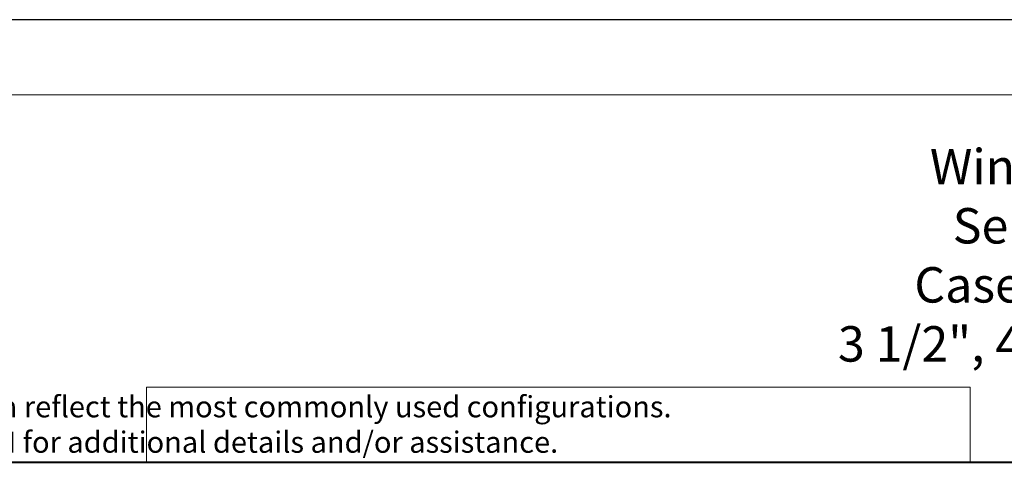
# Model space of a CAD drawing. Extents: x -16 to 123, y -25 to 56.
# Drawn here: x 13 to 20, y 49 to 52 of the extents above; entities that cross this region are included whole.
import ezdxf

# ---------------------------------------------------------------- set-up
doc = ezdxf.new("R2010")
doc.units = 0
doc.header["$LTSCALE"] = 0.01
doc.header["$MEASUREMENT"] = 0
doc.layers.get('0').update_dxf_attribs({"linetype": 'CONTINUOUS', "lineweight": 20})
for name, color, linetype, lineweight in [('Const Lines', 102, 'CONTINUOUS', 5), ('Ext-1', 7, 'CONTINUOUS', 20), ('TBAR', 5, 'CONTINUOUS', 15)]:
    doc.layers.add(name, color=color, linetype=linetype, lineweight=lineweight)
doc.layers.add('Title Block', color=7, linetype='CONTINUOUS')
doc.layers.add('VP', color=1, linetype='CONTINUOUS', lineweight=20, plot=False)
doc.styles.get("Standard").update_dxf_attribs({"font": 'arial.ttf'})

# ---------------------------------------------------------------- blocks, each defined once
blk = doc.blocks.new('A$C58314F35')
at = {"layer": 'Title Block', "color": 7, "lineweight": 40}
blk.add_line((1.280049358875502, -3.123441430117367), (15.93005810359744, -3.123441430117367), dxfattribs=at)
blk = doc.blocks.new('SPECIFICATION3')
at = {"layer": 'Ext-1', "insert": (-5.155857506590223, 2.210540674833624), "char_height": 0.25, "width": 5.445477902829939, "attachment_point": 1}
blk.add_mtext('\\A1;\\pi2.94403;{\\fTimes New Roman|b1|i0|c0|p18;Window Details\\P\\pi3.58836;Series 3000i\\P\\pi2.50509;Casement (In/Out)\\P\\pi0.04411; 3 1/2", 4 1/4" & 5" Frame Depths }', dxfattribs=at)
blk = doc.blocks.new('Insulbar3')
at = {"layer": 'TBAR', "lineweight": 0}
h = blk.add_hatch(dxfattribs=at)
h.set_pattern_fill('LINE', color=8, scale=0.25, style=0)
h.set_pattern_definition([(0, (-6.340109387910408, -6.806996060358934), (0, 0.03125), [])])
edge = h.paths.add_edge_path()
edge.add_arc((-1.283341854339623, 0.0009749759448602902), 0.00786519873393975, 239.9999831868348, 270.0170704691913, ccw=False)
edge.add_line((-1.287274455705383, -0.005836484810542331), (-1.346698628390654, 0.02847210053600335))
edge.add_arc((-1.350635628390654, 0.02165304023785897), 0.007873979448139685, 59.99991365860898, 90.00000000000644)
edge.add_line((-1.350635628390655, 0.02952701968599847), (-1.366138762738653, 0.02952701968600024))
edge.add_arc((-1.366139203675955, 0.01771646063146726), 0.011810559062764, 89.99786091019962, 179.9998090140618)
edge.add_line((-1.377949762738653, 0.0177164999999988), (-1.377949940944998, -0.0177164999999988))
edge.add_arc((-1.36613876603886, -0.01771632509271903), 0.01181117490743332, 180.0008484718088, 269.9997016805626)
edge.add_line((-1.36613882753559, -0.02952749999999149), (-1.361406469185615, -0.02952759512111847))
edge.add_arc((-1.348422267030731, -0.05019691567055862), 0.02440922607487608, -122.13651154587927, 122.1365115458793, ccw=False)
edge.add_line((-1.361406469185615, -0.07086623621999877), (-1.366138814960999, -0.07086623621999877))
edge.add_arc((-1.366138814960999, -0.08267736220400135), 0.01181112598400258, 90, 179.9999618032076)
edge.add_line((-1.377949940944998, -0.08267735432999856), (-1.377949814960998, -0.1181103543299962))
edge.add_arc((-1.366138646980614, -0.118110312334732), 0.01181116798045872, 180.0002037183282, 269.9991851299486)
edge.add_line((-1.366138814960999, -0.1299214803139961), (-1.350635659586635, -0.1299214960619697))
edge.add_arc((-1.350635651588434, -0.1220476380901161), 0.007873857971857643, 269.9999417994172, 293.0996870383673)
edge.add_line((-1.347546484415558, -0.1292901987932797), (-1.287276781094917, -0.09455929358279569))
edge.add_arc((-1.283332786344773, -0.101403439799217), 0.007899204518235836, 90.04915524969698, 119.95304563856021, ccw=False)
edge.add_line((-1.283339563237001, -0.09350423818800024), (-1.271323083333001, -0.09350421456599989))
edge.add_arc((-1.271323315513773, 0.02460583364285096), 0.1181100482090791, 270.0001126320626, 324.9999831628966)
edge.add_line((-1.174573247980022, -0.04313933533742009), (-1.148944447493544, -0.006537588684796702))
edge.add_arc((-1.068319792208823, -0.06299146357254326), 0.0984244635729422, 89.99983744278182, 145.0000555572182, ccw=False)
edge.add_arc((-0.9756631379608711, 32658.19276537317), 32658.15733250461, 269.999837442781, 270.0001576129934)
edge.add_arc((-0.8858249409449979, 0.003936992126003069), 0.03149599999999701, -4.774847184307873e-12, 89.99998699999941, ccw=False)
edge.add_line((-0.8543289409450017, 0.003936992126000405), (-0.8543289409450017, -0.3346449842519981))
edge.add_arc((-0.8307069370080047, -0.3346450032747512), 0.02362200393700464, 179.9999538598219, 359.9999888444074)
edge.add_line((-0.8070849330710006, -0.3346450078739984), (-0.8070849409449998, 0.003936992126000405))
edge.add_arc((-0.775588941677464, 0.00393699285846516), 0.03149599926753589, 89.99998434359361, 180.0000013324594, ccw=False)
edge.add_line((-0.7755889330709982, 0.03543299212600104), (-0.3096303689270021, 0.03543299212600104))
edge.add_arc((-0.3096917337645806, -0.0632427970230065), 0.09867580822989333, 33.05727515151091, 89.96436870907422, ccw=False)
edge.add_arc((0.3050433511908679, 0.3479868449329935), 0.6409338652566291, 213.8920860397786, 219.3410187604427)
edge.add_arc((-0.1050528344431587, 0.0266589254015841), 0.1206160517525357, 224.7947178828276, 274.9666841804153)
edge.add_arc((-0.09424316058006887, -0.1000080030818511), 0.006514120480979951, 56.76911736801742, 93.23113163193688, ccw=False)
edge.add_line((-0.09067333029755176, -0.09455914288959555), (-0.0312501883936358, -0.1288671602350888))
edge.add_arc((-0.02731538753859031, -0.1220518952427003), 0.00786959304445553, 239.9999635741055, 270.0090953824567)
edge.add_line((-0.02731413828500084, -0.1299214881879998), (-0.0118109823706094, -0.1299213543297473))
edge.add_arc((-0.01181108435107259, -0.118110210923243), 0.01181114340694451, 270.0004947065607, 359.9993043347773)
edge.add_line((5.905500177760814e-08, -0.1181103543299962), (-5.908519717934269e-08, -0.08267650977098562))
edge.add_arc((-0.01181025392829138, -0.08267654914742906), 0.01181019484315985, 0.0001910302117168854, 90.00378396978962)
edge.add_line((-0.01181103390581928, -0.07086635433002542), (-0.01654243832444191, -0.07086625339938557))
edge.add_arc((-0.0295272781303515, -0.05019693575469297), 0.02440956281219176, 57.86221741504647, 302.1377825849553, ccw=False)
edge.add_line((-0.0165424383244428, -0.02952761811000038), (-0.01181105905500157, -0.0295274999999986))
edge.add_arc((-0.01181135390475152, -0.01771608703670591), 0.01181141296697287, 270.0014302815684, 359.9979967634823)
edge.add_line((5.905500177760814e-08, -0.0177164999999988), (-5.905500177760814e-08, 0.0177164999999988))
edge.add_arc((-0.01181061811769979, 0.01771646063146726), 0.01181055906276363, 0.000190985938194956, 90.00213908980038)
edge.add_line((-0.01181105905500157, 0.02952701968600024), (-0.0273141934029999, 0.02952701968599847))
edge.add_arc((-0.02731419340300079, 0.02165304023785897), 0.007873979448139501, 89.99999999999355, 120.000086341391)
edge.add_line((-0.03125119340300042, 0.02847210053600335), (-0.09067536608827176, -0.005836484810542331))
edge.add_arc((-0.09460796745403144, 0.0009749759448602902), 0.007865198733939592, 269.98292953080863, 300.0000168131652, ccw=False)
edge.add_line((-0.09461031077899928, -0.00689022243999915), (-0.09913604413028398, -0.006890230313954859))
edge.add_arc((-0.09913613572568192, 0.04822709658979196), 0.05511732690382293, 242.499729784392, 270.00009521560673, ccw=False)
edge.add_arc((-0.09913557600560807, 0.04822817178967309), 0.05511853906773311, 215.0001173547537, 242.4997297843938, ccw=False)
edge.add_line((-0.1442859752070023, 0.01661338409600077), (-0.2008425263528419, 0.09738451967775319))
edge.add_arc((-0.2330928947495288, 0.07480257135472446), 0.03937042864620547, 34.99999673555477, 89.99959926444805)
edge.add_line((-0.2330926193866558, 0.1141729999999672), (-0.6889749108968273, 0.114172999999985))
edge.add_line((-0.6889749108968273, 0.114172999999985), (-1.144857202406999, 0.1141729999999672))
edge.add_arc((-1.144856927044126, 0.07480257135472446), 0.03937042864620573, 90.00040073555196, 145.0000032644452)
edge.add_line((-1.177107295440813, 0.09738451967775319), (-1.233663846586652, 0.01661338409600077))
edge.add_arc((-1.278814245788046, 0.04822817178967309), 0.0551185390677332, 297.5002702156062, 324.9998826452463, ccw=False)
edge.add_arc((-1.278813686067973, 0.04822709658979196), 0.05511732690382281, 269.99990478439327, 297.50027021560805, ccw=False)
edge.add_line((-1.278813777663371, -0.006890230313954859), (-1.283341854339621, -0.006890222789079914))
blk = doc.blocks.new('3000iGT.CO.VENT.STD')
at = {"layer": 'TBAR', "extrusion": (0, 0, -1), "zscale": -1}
blk.add_blockref('Insulbar3', (2.275495929430804, 0.601951983566579), dxfattribs=at)
at = {"layer": 'TBAR', "extrusion": (0, 0, -1), "zscale": -1, "rotation": 180}
blk.add_blockref('Insulbar3', (0.8975460417452723, 0.1133497927667833), dxfattribs=at)

msp = doc.modelspace()

# ---------------------------------------------------------------- linework, layer by layer
msp.add_lwpolyline([(19.43471646467141, 49.20362896190184), (13.62404139153473, 49.20362896190184), (13.62404139153473, 48.67326076621148), (19.43471646467141, 48.67326076621148)], close=True)
at = {"layer": 'Title Block'}
msp.add_lwpolyline([(7.924325196866597, 51.79670219632885), (7.924325196866597, 29.53511269485662), (25.13443265933955, 29.53511269485662), (25.13443265933955, 51.79670219632885)], close=True, dxfattribs=at)
at = {"layer": 'VP'}
msp.add_lwpolyline([(8.316546329138951, 29.89206106283564), (24.7422115270672, 29.89206106283564), (24.7422115270672, 51.26533638511893), (8.316546329138951, 51.26533638511893)], close=True, dxfattribs=at)

# ---------------------------------------------------------------- block references
at = {"ltscale": 0.5}
msp.add_blockref('A$C58314F35', (7.924325196866601, 51.79670219632885), dxfattribs=at)
msp.add_blockref('SPECIFICATION3', (23.5700650739185, 48.67326076621148))
at = {"layer": 'Const Lines', "xscale": -1, "rotation": 180}
msp.add_blockref('3000iGT.CO.VENT.STD', (17.49256527743013, 40.77538738035457), dxfattribs=at)
at = {"layer": 'TBAR'}
msp.add_blockref('Insulbar3', (16.43153680914963, 39.28604433836666), dxfattribs=at)

# ---------------------------------------------------------------- texts
at = {"insert": (10.97136328986186, 49.14033182491178), "char_height": 0.15, "width": 11.12192816106068, "attachment_point": 1}
msp.add_mtext('\\pi2.70718;Details shown reflect the most commonly used configurations.  \\P\\pi3.08857;Contact AWM for additional details and/or assistance.', dxfattribs=at)

doc.saveas('drawing.dxf')
